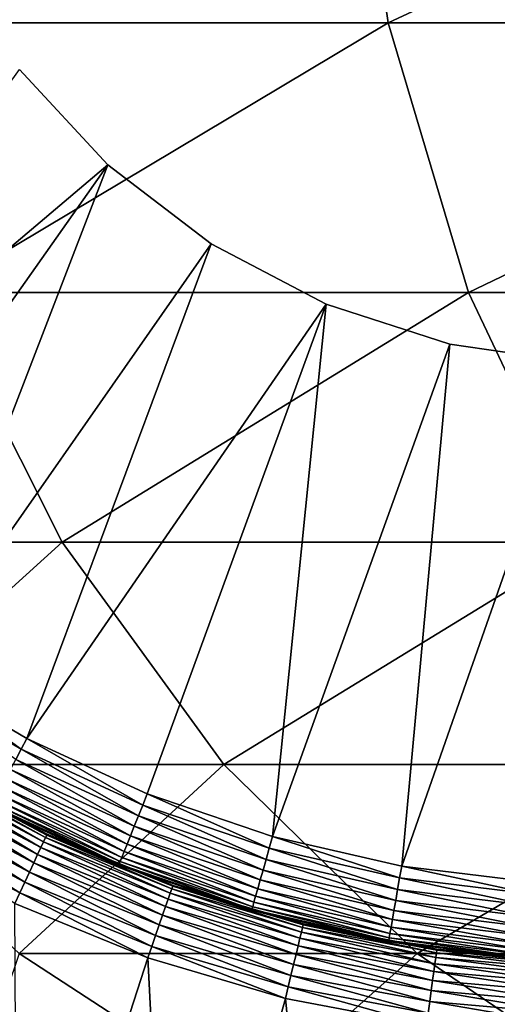
# Model space of a CAD drawing. Extents: x 0 to 500, y 166 to 942.
# Drawn here: x 21 to 24, y 272 to 278 of the extents above; entities that cross this region are included whole.
import ezdxf

# ---------------------------------------------------------------- set-up
doc = ezdxf.new("R2010")
doc.units = 0
doc.header["$MEASUREMENT"] = 0

msp = doc.modelspace()

# ---------------------------------------------------------------- linework, layer by layer
for points in [[(37, 167.72258, 30.000002), (15.000001, 167.72258, 30.000002), (37, 940.722595, 30.000002)], [(37, 940.722595, 30.000002), (15.000001, 167.72258, 30.000002), (15.000001, 940.722595, 30.000002)], [(15.000001, 167.72258, 31.5), (37, 167.72258, 31.5), (15.000001, 940.722595, 31.5)], [(15.000001, 940.722595, 31.5), (37, 167.72258, 31.5), (37, 940.722595, 31.5)], [(20.256817, 278.450806, 115.048447), (23.496479, 280.289703, 121.561005), (19.972727, 280.289703, 115.185257)], [(20.256817, 278.450806, 115.048447), (23.763462, 278.450806, 121.39325), (23.496479, 280.289703, 121.561005)], [(23.763462, 278.450806, 121.39325), (27.711943, 280.289703, 127.502129), (23.496479, 280.289703, 121.561005)], [(23.763462, 278.450806, 121.39325), (27.958452, 278.450806, 127.305534), (27.711943, 280.289703, 127.502129)], [(20.816818, 276.691681, 114.778763), (23.763462, 278.450806, 121.39325), (20.256817, 278.450806, 115.048447)], [(20.816818, 276.691681, 114.778763), (24.289742, 276.691681, 121.062561), (23.763462, 278.450806, 121.39325)], [(24.289742, 276.691681, 121.062561), (27.958452, 278.450806, 127.305534), (23.763462, 278.450806, 121.39325)], [(24.289742, 276.691681, 121.062561), (28.444408, 276.691681, 126.918015), (27.958452, 278.450806, 127.305534)], [(21.934986, 277.524384, 6.500002), (19.32621, 275.3172, 6.500002), (21.3584, 278.146271, 6.500002)], [(21.934986, 277.524384, 7.5), (21.934986, 277.524384, 6.500002), (21.3584, 278.146271, 6.500002)], [(21.934986, 277.524384, 7.5), (21.3584, 278.146271, 6.500002), (21.3584, 278.146271, 7.5)], [(21.934986, 277.524384, 6.500002), (19.965082, 274.734253, 6.500002), (19.32621, 275.3172, 6.500002)], [(21.934986, 277.524384, 6.500002), (20.66049, 274.220093, 6.500002), (19.965082, 274.734253, 6.500002)], [(22.608385, 277.008881, 6.500002), (20.66049, 274.220093, 6.500002), (21.934986, 277.524384, 6.500002)], [(22.608385, 277.008881, 7.5), (22.608385, 277.008881, 6.500002), (21.934986, 277.524384, 6.500002)], [(22.608385, 277.008881, 7.5), (21.934986, 277.524384, 6.500002), (21.934986, 277.524384, 7.5)], [(22.608385, 277.008881, 6.500002), (21.405087, 273.780182, 6.500002), (20.66049, 274.220093, 6.500002)], [(23.359224, 276.614594, 6.500002), (21.405087, 273.780182, 6.500002), (22.608385, 277.008881, 6.500002)], [(23.359224, 276.614594, 7.5), (23.359224, 276.614594, 6.500002), (22.608385, 277.008881, 6.500002)], [(23.359224, 276.614594, 7.5), (22.608385, 277.008881, 6.500002), (22.608385, 277.008881, 7.5)], [(18.928125, 275.062866, 107.845108), (21.636604, 275.062866, 114.383965), (20.816818, 276.691681, 114.778763)], [(21.636604, 275.062866, 114.383965), (24.289742, 276.691681, 121.062561), (20.816818, 276.691681, 114.778763)], [(21.636604, 275.062866, 114.383965), (25.060192, 275.062866, 120.578468), (24.289742, 276.691681, 121.062561)], [(25.060192, 275.062866, 120.578468), (28.444408, 276.691681, 126.918015), (24.289742, 276.691681, 121.062561)], [(23.359224, 276.614594, 6.500002), (22.190958, 273.419128, 6.500002), (21.405087, 273.780182, 6.500002)], [(23.359224, 276.614594, 6.500002), (23.009808, 273.140808, 6.500002), (22.190958, 273.419128, 6.500002)], [(24.165899, 276.352905, 6.500002), (23.009808, 273.140808, 6.500002), (23.359224, 276.614594, 6.500002)], [(24.165899, 276.352905, 7.5), (24.165899, 276.352905, 6.500002), (23.359224, 276.614594, 6.500002)], [(24.165899, 276.352905, 7.5), (23.359224, 276.614594, 6.500002), (23.359224, 276.614594, 7.5)], [(24.165899, 276.352905, 6.500002), (23.852915, 272.948181, 6.500002), (23.009808, 273.140808, 6.500002)], [(25.005192, 276.231293, 6.500002), (23.852915, 272.948181, 6.500002), (24.165899, 276.352905, 6.500002)], [(25.005192, 276.231293, 7.5), (25.005192, 276.231293, 6.500002), (24.165899, 276.352905, 6.500002)], [(25.005192, 276.231293, 7.5), (24.165899, 276.352905, 6.500002), (24.165899, 276.352905, 7.5)], [(25.005192, 276.231293, 6.500002), (24.71137, 272.843231, 6.500002), (23.852915, 272.948181, 6.500002)], [(20.034431, 273.611237, 107.457985), (21.636604, 275.062866, 114.383965), (18.928125, 275.062866, 107.845108)], [(20.034431, 273.611237, 107.457985), (22.692621, 273.611237, 113.87542), (21.636604, 275.062866, 114.383965)], [(22.692621, 273.611237, 113.87542), (25.060192, 275.062866, 120.578468), (21.636604, 275.062866, 114.383965)], [(22.692621, 273.611237, 113.87542), (26.052624, 273.611237, 119.95488), (25.060192, 275.062866, 120.578468)], [(20.61729, 274.154907, 6.493848), (20.66049, 274.220093, 6.500002), (21.368816, 273.710876, 6.493848)], [(20.66049, 274.220093, 6.500002), (21.405087, 273.780182, 6.500002), (21.368816, 273.710876, 6.493848)], [(20.61729, 274.154907, 6.493848), (21.368816, 273.710876, 6.493848), (21.333441, 273.64328, 6.475531)], [(21.368816, 273.710876, 6.493848), (21.405087, 273.780182, 6.500002), (22.16202, 273.346497, 6.493848)], [(22.190958, 273.419128, 6.500002), (22.16202, 273.346497, 6.493848), (21.405087, 273.780182, 6.500002)], [(21.333441, 273.64328, 6.475531), (21.368816, 273.710876, 6.493848), (22.133783, 273.275574, 6.475531)], [(21.368816, 273.710876, 6.493848), (22.16202, 273.346497, 6.493848), (22.133783, 273.275574, 6.475531)], [(21.299824, 273.579071, 6.445505), (21.333441, 273.64328, 6.475531), (22.106945, 273.208252, 6.445505)], [(21.333441, 273.64328, 6.475531), (22.133783, 273.275574, 6.475531), (22.106945, 273.208252, 6.445505)], [(21.356388, 272.378632, 106.995422), (22.692621, 273.611237, 113.87542), (20.034431, 273.611237, 107.457985)], [(20.750866, 273.565887, 3.421783), (21.52808, 273.134399, 3.345493), (20.741507, 273.55014, 3.345493)], [(20.750866, 273.565887, 3.421783), (21.027596, 273.426605, 3.500003), (21.53583, 273.151001, 3.421783)], [(21.53583, 273.151001, 3.421783), (21.52808, 273.134399, 3.345493), (20.750866, 273.565887, 3.421783)], [(21.268814, 273.519775, 6.404511), (21.299824, 273.579071, 6.445505), (22.08218, 273.146118, 6.404511)], [(21.299824, 273.579071, 6.445505), (22.106945, 273.208252, 6.445505), (22.08218, 273.146118, 6.404511)], [(21.356388, 272.378632, 106.995422), (23.954481, 272.378632, 113.267738), (22.692621, 273.611237, 113.87542)], [(23.954481, 272.378632, 113.267738), (26.052624, 273.611237, 119.95488), (22.692621, 273.611237, 113.87542)], [(23.954481, 272.378632, 113.267738), (27.238503, 272.378632, 119.20974), (26.052624, 273.611237, 119.95488)], [(20.726173, 273.524353, 3.273006), (21.49807, 273.070038, 3.206108), (20.705223, 273.489075, 3.206108)], [(20.741507, 273.55014, 3.345493), (21.5154, 273.107178, 3.273006), (20.726173, 273.524353, 3.273006)], [(21.5154, 273.107178, 3.273006), (21.49807, 273.070038, 3.206108), (20.726173, 273.524353, 3.273006)], [(21.52808, 273.134399, 3.345493), (21.5154, 273.107178, 3.273006), (20.741507, 273.55014, 3.345493)], [(22.060112, 273.090698, 6.353553), (21.241144, 273.466919, 6.353553), (21.268814, 273.519775, 6.404511)], [(21.268814, 273.519775, 6.404511), (22.08218, 273.146118, 6.404511), (22.060112, 273.090698, 6.353553)], [(20.679205, 273.445282, 3.146447), (21.451309, 272.969788, 3.095493), (20.648733, 273.393982, 3.095493)], [(20.705223, 273.489075, 3.206108), (21.476538, 273.023834, 3.146447), (20.679205, 273.445282, 3.146447)], [(21.476538, 273.023834, 3.146447), (21.451309, 272.969788, 3.095493), (20.679205, 273.445282, 3.146447)], [(21.49807, 273.070038, 3.206108), (21.476538, 273.023834, 3.146447), (20.705223, 273.489075, 3.206108)], [(21.217525, 273.421753, 6.293893), (21.241144, 273.466919, 6.353553), (22.041246, 273.043365, 6.293893)], [(22.060112, 273.090698, 6.353553), (22.041246, 273.043365, 6.293893), (21.241144, 273.466919, 6.353553)], [(20.648733, 273.393982, 3.095493), (21.423042, 272.90918, 3.0545), (20.61455, 273.336456, 3.0545)], [(21.451309, 272.969788, 3.095493), (21.423042, 272.90918, 3.0545), (20.648733, 273.393982, 3.095493)], [(21.53583, 273.151001, 3.421783), (21.027596, 273.426605, 3.500003), (21.538422, 273.156586, 3.500003)], [(21.027596, 273.426605, 3.500003), (21.173239, 273.337158, 6.000001), (21.538422, 273.156586, 3.500003)], [(22.014961, 272.977386, 6.154511), (21.184593, 273.358856, 6.154511), (21.198511, 273.385468, 6.226998)], [(21.198511, 273.385468, 6.226998), (21.217525, 273.421753, 6.293893), (22.026077, 273.00528, 6.226998)], [(21.198511, 273.385468, 6.226998), (22.026077, 273.00528, 6.226998), (22.014961, 272.977386, 6.154511)], [(21.217525, 273.421753, 6.293893), (22.041246, 273.043365, 6.293893), (22.026077, 273.00528, 6.226998)], [(22.190958, 273.419128, 6.500002), (22.988468, 273.065552, 6.493848), (22.16202, 273.346497, 6.493848)], [(23.009808, 273.140808, 6.500002), (22.988468, 273.065552, 6.493848), (22.190958, 273.419128, 6.500002)], [(20.61455, 273.336456, 3.0545), (21.392405, 272.843445, 3.024474), (20.577536, 273.274139, 3.024474)], [(21.423042, 272.90918, 3.0545), (21.392405, 272.843445, 3.024474), (20.61455, 273.336456, 3.0545)], [(21.1761, 273.342621, 6.078217), (22.005901, 272.954651, 6.000001), (21.173239, 273.337158, 6.000001)], [(21.538422, 273.156586, 3.500003), (21.173239, 273.337158, 6.000001), (22.005901, 272.954651, 6.000001)], [(21.1761, 273.342621, 6.078217), (21.184593, 273.358856, 6.154511), (22.008181, 272.960358, 6.078217)], [(22.008181, 272.960358, 6.078217), (22.005901, 272.954651, 6.000001), (21.1761, 273.342621, 6.078217)], [(22.014961, 272.977386, 6.154511), (22.008181, 272.960358, 6.078217), (21.184593, 273.358856, 6.154511)], [(22.133783, 273.275574, 6.475531), (22.16202, 273.346497, 6.493848), (22.967682, 272.992157, 6.475531)], [(22.16202, 273.346497, 6.493848), (22.988468, 273.065552, 6.493848), (22.967682, 272.992157, 6.475531)], [(20.577536, 273.274139, 3.024474), (21.360159, 272.774323, 3.006156), (20.538568, 273.208588, 3.006156)], [(21.392405, 272.843445, 3.024474), (21.360159, 272.774323, 3.006156), (20.577536, 273.274139, 3.024474)], [(22.106945, 273.208252, 6.445505), (22.133783, 273.275574, 6.475531), (22.947906, 272.922424, 6.445505)], [(22.133783, 273.275574, 6.475531), (22.967682, 272.992157, 6.475531), (22.947906, 272.922424, 6.445505)], [(21.360159, 272.774323, 3.006156), (21.327108, 272.70343, 3.000002), (20.538568, 273.208588, 3.006156)], [(22.08218, 273.146118, 6.404511), (22.106945, 273.208252, 6.445505), (22.929668, 272.858063, 6.404511)], [(22.106945, 273.208252, 6.445505), (22.947906, 272.922424, 6.445505), (22.929668, 272.858063, 6.404511)], [(21.52808, 273.134399, 3.345493), (22.342236, 272.77066, 3.273006), (21.5154, 273.107178, 3.273006)], [(21.53583, 273.151001, 3.421783), (22.35216, 272.799011, 3.345493), (21.52808, 273.134399, 3.345493)], [(22.35216, 272.799011, 3.345493), (22.342236, 272.77066, 3.273006), (21.52808, 273.134399, 3.345493)], [(21.53583, 273.151001, 3.421783), (21.538422, 273.156586, 3.500003), (22.35821, 272.816315, 3.421783)], [(22.35821, 272.816315, 3.421783), (22.35216, 272.799011, 3.345493), (21.53583, 273.151001, 3.421783)], [(21.538422, 273.156586, 3.500003), (22.207409, 272.884308, 3.500003), (22.35821, 272.816315, 3.421783)], [(21.538422, 273.156586, 3.500003), (22.005901, 272.954651, 6.000001), (22.207409, 272.884308, 3.500003)], [(22.060112, 273.090698, 6.353553), (22.08218, 273.146118, 6.404511), (22.913412, 272.800659, 6.353553)], [(22.08218, 273.146118, 6.404511), (22.929668, 272.858063, 6.404511), (22.913412, 272.800659, 6.353553)], [(23.839443, 272.871124, 6.493848), (22.988468, 273.065552, 6.493848), (23.009808, 273.140808, 6.500002)], [(23.839443, 272.871124, 6.493848), (23.009808, 273.140808, 6.500002), (23.852915, 272.948181, 6.500002)], [(21.49807, 273.070038, 3.206108), (22.311867, 272.683899, 3.146447), (21.476538, 273.023834, 3.146447)], [(21.5154, 273.107178, 3.273006), (22.32869, 272.731995, 3.206108), (21.49807, 273.070038, 3.206108)], [(22.32869, 272.731995, 3.206108), (22.311867, 272.683899, 3.146447), (21.49807, 273.070038, 3.206108)], [(22.342236, 272.77066, 3.273006), (22.32869, 272.731995, 3.206108), (21.5154, 273.107178, 3.273006)], [(22.899509, 272.751617, 6.293893), (22.041246, 273.043365, 6.293893), (22.060112, 273.090698, 6.353553)], [(22.060112, 273.090698, 6.353553), (22.913412, 272.800659, 6.353553), (22.899509, 272.751617, 6.293893)], [(23.826302, 272.79599, 6.475531), (22.967682, 272.992157, 6.475531), (22.988468, 273.065552, 6.493848)], [(23.826302, 272.79599, 6.475531), (22.988468, 273.065552, 6.493848), (23.839443, 272.871124, 6.493848)], [(21.476538, 273.023834, 3.146447), (22.292152, 272.627594, 3.095493), (21.451309, 272.969788, 3.095493)], [(22.311867, 272.683899, 3.146447), (22.292152, 272.627594, 3.095493), (21.476538, 273.023834, 3.146447)], [(22.014961, 272.977386, 6.154511), (22.026077, 273.00528, 6.226998), (22.880152, 272.683289, 6.154511)], [(22.026077, 273.00528, 6.226998), (22.041246, 273.043365, 6.293893), (22.888332, 272.712189, 6.226998)], [(22.026077, 273.00528, 6.226998), (22.888332, 272.712189, 6.226998), (22.880152, 272.683289, 6.154511)], [(22.899509, 272.751617, 6.293893), (22.888332, 272.712189, 6.226998), (22.041246, 273.043365, 6.293893)], [(22.947906, 272.922424, 6.445505), (22.967682, 272.992157, 6.475531), (23.813814, 272.724579, 6.445505)], [(23.813814, 272.724579, 6.445505), (22.967682, 272.992157, 6.475531), (23.826302, 272.79599, 6.475531)], [(21.451309, 272.969788, 3.095493), (22.270054, 272.564453, 3.0545), (21.423042, 272.90918, 3.0545)], [(22.292152, 272.627594, 3.095493), (22.270054, 272.564453, 3.0545), (21.451309, 272.969788, 3.095493)], [(22.008181, 272.960358, 6.078217), (22.207588, 272.886108, 6.000001), (22.005901, 272.954651, 6.000001)], [(22.207409, 272.884308, 3.500003), (22.005901, 272.954651, 6.000001), (22.207588, 272.886108, 6.000001)], [(22.87516, 272.66568, 6.078217), (22.008181, 272.960358, 6.078217), (22.014961, 272.977386, 6.154511)], [(22.87516, 272.66568, 6.078217), (22.873476, 272.65976, 6.000001), (22.008181, 272.960358, 6.078217)], [(22.873476, 272.65976, 6.000001), (22.207588, 272.886108, 6.000001), (22.008181, 272.960358, 6.078217)], [(22.014961, 272.977386, 6.154511), (22.880152, 272.683289, 6.154511), (22.87516, 272.66568, 6.078217)], [(22.929668, 272.858063, 6.404511), (22.947906, 272.922424, 6.445505), (23.80228, 272.658661, 6.404511)], [(22.947906, 272.922424, 6.445505), (23.813814, 272.724579, 6.445505), (23.80228, 272.658661, 6.404511)], [(24.705887, 272.765228, 6.493848), (23.839443, 272.871124, 6.493848), (23.852915, 272.948181, 6.500002)], [(24.705887, 272.765228, 6.493848), (23.852915, 272.948181, 6.500002), (24.71137, 272.843231, 6.500002)], [(21.423042, 272.90918, 3.0545), (22.246122, 272.496002, 3.024474), (21.392405, 272.843445, 3.024474)], [(22.270054, 272.564453, 3.0545), (22.246122, 272.496002, 3.024474), (21.423042, 272.90918, 3.0545)], [(22.207409, 272.884308, 3.500003), (22.207588, 272.886108, 6.000001), (22.360235, 272.822113, 3.500003)], [(22.35821, 272.816315, 3.421783), (22.207409, 272.884308, 3.500003), (22.360235, 272.822113, 3.500003)], [(22.360235, 272.822113, 3.500003), (22.207588, 272.886108, 6.000001), (22.873476, 272.65976, 6.000001)], [(22.913412, 272.800659, 6.353553), (22.929668, 272.858063, 6.404511), (23.792013, 272.599915, 6.353553)], [(22.929668, 272.858063, 6.404511), (23.80228, 272.658661, 6.404511), (23.792013, 272.599915, 6.353553)], [(24.700537, 272.689117, 6.475531), (23.826302, 272.79599, 6.475531), (23.839443, 272.871124, 6.493848)], [(24.700537, 272.689117, 6.475531), (23.839443, 272.871124, 6.493848), (24.705887, 272.765228, 6.493848)], [(21.392405, 272.843445, 3.024474), (22.220909, 272.424011, 3.006156), (21.360159, 272.774323, 3.006156)], [(22.246122, 272.496002, 3.024474), (22.220909, 272.424011, 3.006156), (21.392405, 272.843445, 3.024474)], [(22.35216, 272.799011, 3.345493), (23.198471, 272.518188, 3.273006), (22.342236, 272.77066, 3.273006)], [(22.35821, 272.816315, 3.421783), (23.205519, 272.547363, 3.345493), (22.35216, 272.799011, 3.345493)], [(23.205519, 272.547363, 3.345493), (23.198471, 272.518188, 3.273006), (22.35216, 272.799011, 3.345493)], [(22.35821, 272.816315, 3.421783), (22.360235, 272.822113, 3.500003), (23.20981, 272.565186, 3.421783)], [(23.20981, 272.565186, 3.421783), (23.205519, 272.547363, 3.345493), (22.35821, 272.816315, 3.421783)], [(22.360235, 272.822113, 3.500003), (23.211256, 272.571167, 3.500003), (23.20981, 272.565186, 3.421783)], [(22.360235, 272.822113, 3.500003), (22.873476, 272.65976, 6.000001), (23.211256, 272.571167, 3.500003)], [(22.899509, 272.751617, 6.293893), (22.913412, 272.800659, 6.353553), (23.783222, 272.549713, 6.293893)], [(22.913412, 272.800659, 6.353553), (23.792013, 272.599915, 6.353553), (23.783222, 272.549713, 6.293893)], [(24.695456, 272.616791, 6.445505), (23.813814, 272.724579, 6.445505), (23.826302, 272.79599, 6.475531)], [(24.695456, 272.616791, 6.445505), (23.826302, 272.79599, 6.475531), (24.700537, 272.689117, 6.475531)], [(21.360159, 272.774323, 3.006156), (22.195086, 272.350189, 3.000002), (21.327108, 272.70343, 3.000002)], [(22.220909, 272.424011, 3.006156), (22.195086, 272.350189, 3.000002), (21.360159, 272.774323, 3.006156)], [(22.32869, 272.731995, 3.206108), (23.176893, 272.428802, 3.146447), (22.311867, 272.683899, 3.146447)], [(22.342236, 272.77066, 3.273006), (23.188845, 272.478333, 3.206108), (22.32869, 272.731995, 3.206108)], [(23.188845, 272.478333, 3.206108), (23.176893, 272.428802, 3.146447), (22.32869, 272.731995, 3.206108)], [(23.198471, 272.518188, 3.273006), (23.188845, 272.478333, 3.206108), (22.342236, 272.77066, 3.273006)], [(23.776159, 272.509338, 6.226998), (22.888332, 272.712189, 6.226998), (22.899509, 272.751617, 6.293893)], [(22.899509, 272.751617, 6.293893), (23.783222, 272.549713, 6.293893), (23.776159, 272.509338, 6.226998)], [(22.195086, 272.350189, 3.000002), (21.342442, 269.712402, 3.000002), (21.327108, 272.70343, 3.000002)], [(22.311867, 272.683899, 3.146447), (23.162886, 272.370819, 3.095493), (22.292152, 272.627594, 3.095493)], [(23.176893, 272.428802, 3.146447), (23.162886, 272.370819, 3.095493), (22.311867, 272.683899, 3.146447)], [(23.455217, 272.526825, 6.000001), (22.873476, 272.65976, 6.000001), (22.87516, 272.66568, 6.078217)], [(22.87516, 272.66568, 6.078217), (22.880152, 272.683289, 6.154511), (23.767843, 272.4617, 6.078217)], [(22.87516, 272.66568, 6.078217), (23.767843, 272.4617, 6.078217), (23.455217, 272.526825, 6.000001)], [(22.880152, 272.683289, 6.154511), (22.888332, 272.712189, 6.226998), (23.770988, 272.479736, 6.154511)], [(22.880152, 272.683289, 6.154511), (23.770988, 272.479736, 6.154511), (23.767843, 272.4617, 6.078217)], [(23.776159, 272.509338, 6.226998), (23.770988, 272.479736, 6.154511), (22.888332, 272.712189, 6.226998)], [(23.80228, 272.658661, 6.404511), (23.813814, 272.724579, 6.445505), (24.690777, 272.550079, 6.404511)], [(24.690777, 272.550079, 6.404511), (23.813814, 272.724579, 6.445505), (24.695456, 272.616791, 6.445505)], [(22.292152, 272.627594, 3.095493), (23.147181, 272.305786, 3.0545), (22.270054, 272.564453, 3.0545)], [(23.162886, 272.370819, 3.095493), (23.147181, 272.305786, 3.0545), (22.292152, 272.627594, 3.095493)], [(22.873476, 272.65976, 6.000001), (23.455217, 272.526825, 6.000001), (23.454487, 272.525146, 3.500003)], [(23.211256, 272.571167, 3.500003), (22.873476, 272.65976, 6.000001), (23.454487, 272.525146, 3.500003)], [(23.783222, 272.549713, 6.293893), (23.792013, 272.599915, 6.353553), (24.683029, 272.439728, 6.293893)], [(23.792013, 272.599915, 6.353553), (23.80228, 272.658661, 6.404511), (24.68659, 272.49057, 6.353553)], [(23.792013, 272.599915, 6.353553), (24.68659, 272.49057, 6.353553), (24.683029, 272.439728, 6.293893)], [(23.80228, 272.658661, 6.404511), (24.690777, 272.550079, 6.404511), (24.68659, 272.49057, 6.353553)], [(22.270054, 272.564453, 3.0545), (23.130178, 272.235321, 3.024474), (22.246122, 272.496002, 3.024474)], [(23.147181, 272.305786, 3.0545), (23.130178, 272.235321, 3.024474), (22.270054, 272.564453, 3.0545)], [(23.205519, 272.547363, 3.345493), (24.075598, 272.352203, 3.273006), (23.198471, 272.518188, 3.273006)], [(23.20981, 272.565186, 3.421783), (24.079695, 272.381927, 3.345493), (23.205519, 272.547363, 3.345493)], [(24.079695, 272.381927, 3.345493), (24.075598, 272.352203, 3.273006), (23.205519, 272.547363, 3.345493)], [(23.20981, 272.565186, 3.421783), (23.211256, 272.571167, 3.500003), (23.454487, 272.525146, 3.500003)], [(23.20981, 272.565186, 3.421783), (23.454487, 272.525146, 3.500003), (24.082199, 272.400085, 3.421783)], [(24.082199, 272.400085, 3.421783), (24.079695, 272.381927, 3.345493), (23.20981, 272.565186, 3.421783)], [(23.776159, 272.509338, 6.226998), (23.783222, 272.549713, 6.293893), (24.680153, 272.398834, 6.226998)], [(23.783222, 272.549713, 6.293893), (24.683029, 272.439728, 6.293893), (24.680153, 272.398834, 6.226998)], [(22.246122, 272.496002, 3.024474), (23.112267, 272.161163, 3.006156), (22.220909, 272.424011, 3.006156)], [(23.130178, 272.235321, 3.024474), (23.112267, 272.161163, 3.006156), (22.246122, 272.496002, 3.024474)], [(23.188845, 272.478333, 3.206108), (24.063021, 272.261108, 3.146447), (23.176893, 272.428802, 3.146447)], [(23.198471, 272.518188, 3.273006), (24.069981, 272.311584, 3.206108), (23.188845, 272.478333, 3.206108)], [(24.069981, 272.311584, 3.206108), (24.063021, 272.261108, 3.146447), (23.188845, 272.478333, 3.206108)], [(24.075598, 272.352203, 3.273006), (24.069981, 272.311584, 3.206108), (23.198471, 272.518188, 3.273006)], [(23.454487, 272.525146, 3.500003), (23.455217, 272.526825, 6.000001), (23.766771, 272.455658, 6.000001)], [(24.082199, 272.400085, 3.421783), (23.454487, 272.525146, 3.500003), (24.083048, 272.406189, 3.500003)], [(23.454487, 272.525146, 3.500003), (23.766771, 272.455658, 6.000001), (24.083048, 272.406189, 3.500003)], [(23.767843, 272.4617, 6.078217), (23.766771, 272.455658, 6.000001), (23.455217, 272.526825, 6.000001)], [(23.767843, 272.4617, 6.078217), (23.770988, 272.479736, 6.154511), (24.676756, 272.350616, 6.078217)], [(24.678051, 272.368866, 6.154511), (23.770988, 272.479736, 6.154511), (23.776159, 272.509338, 6.226998)], [(24.678051, 272.368866, 6.154511), (24.676756, 272.350616, 6.078217), (23.770988, 272.479736, 6.154511)], [(23.776159, 272.509338, 6.226998), (24.680153, 272.398834, 6.226998), (24.678051, 272.368866, 6.154511)], [(22.220909, 272.424011, 3.006156), (23.093908, 272.085144, 3.000002), (22.195086, 272.350189, 3.000002)], [(23.112267, 272.161163, 3.006156), (23.093908, 272.085144, 3.000002), (22.220909, 272.424011, 3.006156)], [(23.176893, 272.428802, 3.146447), (24.054855, 272.202026, 3.095493), (23.162886, 272.370819, 3.095493)], [(24.063021, 272.261108, 3.146447), (24.054855, 272.202026, 3.095493), (23.176893, 272.428802, 3.146447)], [(23.767843, 272.4617, 6.078217), (24.676323, 272.344482, 6.000001), (23.766771, 272.455658, 6.000001)], [(24.083048, 272.406189, 3.500003), (23.766771, 272.455658, 6.000001), (24.676323, 272.344482, 6.000001)], [(24.676756, 272.350616, 6.078217), (24.676323, 272.344482, 6.000001), (23.767843, 272.4617, 6.078217)], [(21.025822, 271.400391, 100.118111), (22.855967, 271.400391, 106.470688), (21.356388, 272.378632, 106.995422)], [(22.195086, 272.350189, 3.000002), (22.346556, 269.414795, 3.000002), (21.342442, 269.712402, 3.000002)], [(22.855967, 271.400391, 106.470688), (23.954481, 272.378632, 113.267738), (21.356388, 272.378632, 106.995422)], [(23.093908, 272.085144, 3.000002), (22.346556, 269.414795, 3.000002), (22.195086, 272.350189, 3.000002)], [(22.855967, 271.400391, 106.470688), (25.385872, 271.400391, 112.578423), (23.954481, 272.378632, 113.267738)], [(23.162886, 272.370819, 3.095493), (24.045706, 272.135742, 3.0545), (23.147181, 272.305786, 3.0545)], [(24.054855, 272.202026, 3.095493), (24.045706, 272.135742, 3.0545), (23.162886, 272.370819, 3.095493)], [(25.385872, 271.400391, 112.578423), (27.238503, 272.378632, 119.20974), (23.954481, 272.378632, 113.267738)], [(24.075598, 272.352203, 3.273006), (24.963348, 272.233398, 3.206108), (24.069981, 272.311584, 3.206108)], [(24.079695, 272.381927, 3.345493), (24.964884, 272.274384, 3.273006), (24.075598, 272.352203, 3.273006)], [(24.964884, 272.274384, 3.273006), (24.963348, 272.233398, 3.206108), (24.075598, 272.352203, 3.273006)], [(24.082199, 272.400085, 3.421783), (24.966002, 272.304352, 3.345493), (24.079695, 272.381927, 3.345493)], [(24.966002, 272.304352, 3.345493), (24.964884, 272.274384, 3.273006), (24.079695, 272.381927, 3.345493)], [(24.082199, 272.400085, 3.421783), (24.083048, 272.406189, 3.500003), (24.966686, 272.322693, 3.421783)], [(24.966686, 272.322693, 3.421783), (24.966002, 272.304352, 3.345493), (24.082199, 272.400085, 3.421783)], [(24.083048, 272.406189, 3.500003), (24.740875, 272.348602, 3.500003), (24.966686, 272.322693, 3.421783)], [(24.083048, 272.406189, 3.500003), (24.676323, 272.344482, 6.000001), (24.740875, 272.348602, 3.500003)], [(23.147181, 272.305786, 3.0545), (24.035797, 272.063934, 3.024474), (23.130178, 272.235321, 3.024474)], [(24.045706, 272.135742, 3.0545), (24.035797, 272.063934, 3.024474), (23.147181, 272.305786, 3.0545)], [(24.069981, 272.311584, 3.206108), (24.961441, 272.182465, 3.146447), (24.063021, 272.261108, 3.146447)], [(24.963348, 272.233398, 3.206108), (24.961441, 272.182465, 3.146447), (24.069981, 272.311584, 3.206108)], [(23.130178, 272.235321, 3.024474), (24.025366, 271.988373, 3.006156), (23.112267, 272.161163, 3.006156)], [(24.035797, 272.063934, 3.024474), (24.025366, 271.988373, 3.006156), (23.130178, 272.235321, 3.024474)], [(24.063021, 272.261108, 3.146447), (24.959206, 272.122864, 3.095493), (24.054855, 272.202026, 3.095493)], [(24.961441, 272.182465, 3.146447), (24.959206, 272.122864, 3.095493), (24.063021, 272.261108, 3.146447)], [(23.112267, 272.161163, 3.006156), (24.014668, 271.910889, 3.000002), (23.093908, 272.085144, 3.000002)], [(24.025366, 271.988373, 3.006156), (24.014668, 271.910889, 3.000002), (23.112267, 272.161163, 3.006156)], [(24.054855, 272.202026, 3.095493), (24.956703, 272.056, 3.0545), (24.045706, 272.135742, 3.0545)], [(24.959206, 272.122864, 3.095493), (24.956703, 272.056, 3.0545), (24.054855, 272.202026, 3.095493)], [(23.093908, 272.085144, 3.000002), (23.372545, 269.20459, 3.000002), (22.346556, 269.414795, 3.000002)], [(24.014668, 271.910889, 3.000002), (23.372545, 269.20459, 3.000002), (23.093908, 272.085144, 3.000002)], [(24.045706, 272.135742, 3.0545), (24.953991, 271.983551, 3.024474), (24.035797, 272.063934, 3.024474)], [(24.956703, 272.056, 3.0545), (24.953991, 271.983551, 3.024474), (24.045706, 272.135742, 3.0545)], [(24.035797, 272.063934, 3.024474), (24.95113, 271.907318, 3.006156), (24.025366, 271.988373, 3.006156)], [(24.953991, 271.983551, 3.024474), (24.95113, 271.907318, 3.006156), (24.035797, 272.063934, 3.024474)]]:
    msp.add_3dface(points)

doc.saveas('drawing.dxf')
